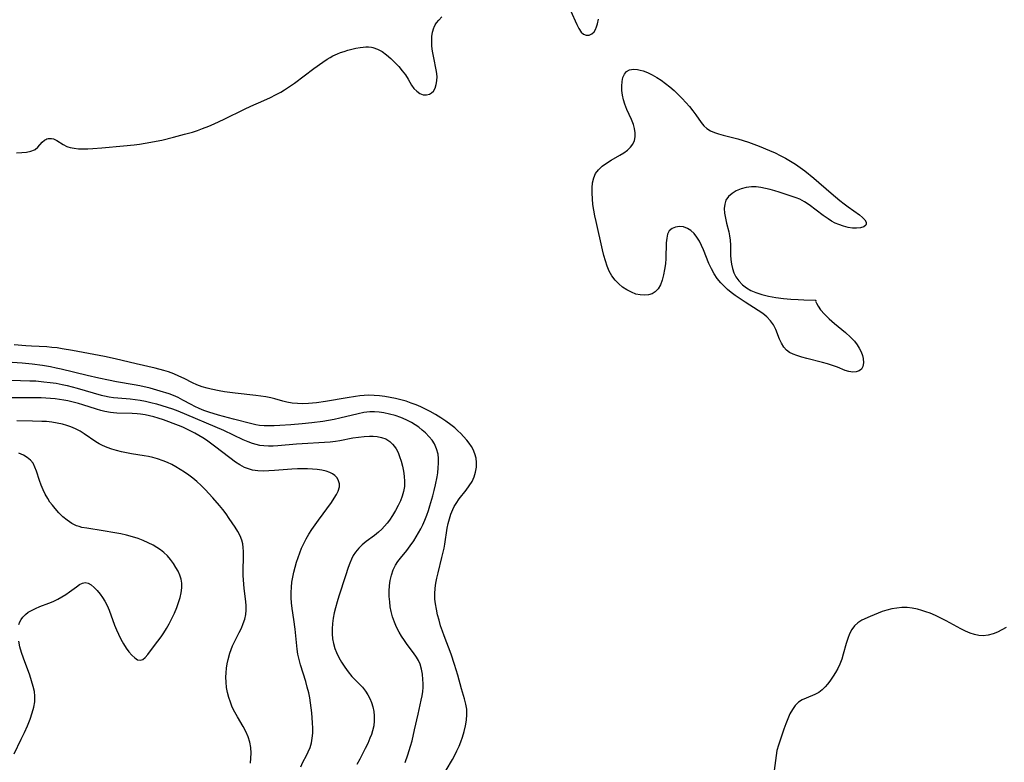
# Model space of a CAD drawing. Extents: x 1654918 to 1663120, y 2764605 to 2772807.
# Drawn here: x 1657412 to 1657731, y 2767134 to 2767375 of the extents above; entities that cross this region are included whole.
import ezdxf

# ---------------------------------------------------------------- set-up
doc = ezdxf.new("R2010")
doc.units = 0

msp = doc.modelspace()

# ---------------------------------------------------------------- linework, layer by layer
at = {"layer": 'WIL_009_Contours', "color": 0}
for points in [[(1657590.04, 2767377.47, 168), (1657592.07, 2767372.95, 168), (1657592.76, 2767371.6, 168), (1657593.5, 2767370.51, 168), (1657594.33, 2767369.76, 168), (1657595.18, 2767369.46, 168), (1657596.08, 2767369.51, 168), (1657596.93, 2767369.87, 168), (1657597.68, 2767370.53, 168), (1657598.16, 2767371.28, 168), (1657598.54, 2767372.18, 168), (1657598.84, 2767373.21, 168), (1657599.17, 2767374.67, 168)], [(1657410.52, 2767331.38, 168), (1657412.17, 2767331.44, 168), (1657413.7, 2767331.59, 168), (1657415.08, 2767331.86, 168), (1657416.27, 2767332.31, 168), (1657416.53, 2767332.46, 168), (1657417.41, 2767333.18, 168), (1657418.81, 2767334.83, 168), (1657419.57, 2767335.5, 168), (1657419.94, 2767335.71, 168), (1657420.34, 2767335.87, 168), (1657420.76, 2767335.98, 168), (1657421.2, 2767336.03, 168), (1657421.87, 2767336.02, 168), (1657422.53, 2767335.87, 168), (1657423.54, 2767335.4, 168), (1657425.62, 2767334.02, 168), (1657426.82, 2767333.41, 168), (1657427.15, 2767333.28, 168), (1657427.85, 2767333.08, 168), (1657429.17, 2767332.83, 168), (1657430.6, 2767332.7, 168), (1657432.09, 2767332.66, 168), (1657433.65, 2767332.69, 168), (1657435.25, 2767332.77, 168), (1657438.12, 2767332.98, 168), (1657445.22, 2767333.59, 168), (1657448.58, 2767333.96, 168), (1657450.39, 2767334.2, 168), (1657453.98, 2767334.77, 168), (1657455.77, 2767335.1, 168), (1657457.55, 2767335.47, 168), (1657461.35, 2767336.4, 168), (1657464.94, 2767337.36, 168), (1657467.49, 2767338.1, 168), (1657469.16, 2767338.63, 168), (1657470.78, 2767339.21, 168), (1657472.86, 2767340.04, 168), (1657474.52, 2767340.77, 168), (1657477.81, 2767342.31, 168), (1657484.35, 2767345.49, 168), (1657486.43, 2767346.45, 168), (1657490.69, 2767348.34, 168), (1657492.8, 2767349.31, 168), (1657494.47, 2767350.13, 168), (1657496.13, 2767351.03, 168), (1657497.36, 2767351.76, 168), (1657499.02, 2767352.83, 168), (1657500.63, 2767353.98, 168), (1657506.86, 2767358.67, 168), (1657509.76, 2767360.73, 168), (1657511.24, 2767361.73, 168), (1657512.14, 2767362.26, 168), (1657513.06, 2767362.76, 168), (1657514.5, 2767363.43, 168), (1657515.49, 2767363.82, 168), (1657516.67, 2767364.23, 168), (1657517.86, 2767364.58, 168), (1657520.47, 2767365.24, 168), (1657521.88, 2767365.51, 168), (1657522.81, 2767365.63, 168), (1657523.73, 2767365.7, 168), (1657524.63, 2767365.69, 168), (1657525.52, 2767365.6, 168), (1657525.94, 2767365.52, 168), (1657527.51, 2767364.98, 168), (1657529, 2767364.16, 168), (1657530.44, 2767363.13, 168), (1657531.82, 2767361.96, 168), (1657533.14, 2767360.68, 168), (1657534.38, 2767359.34, 168), (1657535.53, 2767357.97, 168), (1657536.55, 2767356.6, 168), (1657537.41, 2767355.26, 168), (1657538.51, 2767353.33, 168), (1657539.31, 2767352.24, 168), (1657540.24, 2767351.3, 168), (1657541.26, 2767350.57, 168), (1657542.34, 2767350.16, 168), (1657543.39, 2767350.12, 168), (1657544.39, 2767350.41, 168), (1657545.04, 2767350.83, 168), (1657545.6, 2767351.39, 168), (1657546.16, 2767352.33, 168), (1657546.54, 2767353.45, 168), (1657546.75, 2767354.7, 168), (1657546.79, 2767356.04, 168), (1657546.61, 2767357.67, 168), (1657545.61, 2767362.68, 168), (1657545.35, 2767364.28, 168), (1657545.16, 2767365.89, 168), (1657545.07, 2767367.47, 168), (1657545.1, 2767369.01, 168), (1657545.3, 2767370.48, 168), (1657545.72, 2767371.86, 168), (1657545.83, 2767372.1, 168), (1657546.2, 2767372.82, 168), (1657546.65, 2767373.5, 168), (1657547.35, 2767374.38, 168), (1657548.34, 2767375.4, 168)], [(1657669.59, 2767283.64, 168), (1657669.51, 2767283.33, 168), (1657669.75, 2767282.63, 168), (1657670.3, 2767281.63, 168), (1657671.14, 2767280.43, 168), (1657672.38, 2767279.02, 168), (1657673.91, 2767277.55, 168), (1657675.63, 2767276.05, 168), (1657679.18, 2767273.07, 168), (1657680.78, 2767271.64, 168), (1657682.11, 2767270.28, 168), (1657682.97, 2767269.16, 168), (1657683.67, 2767268.01, 168), (1657684.24, 2767266.82, 168), (1657684.66, 2767265.65, 168), (1657684.89, 2767264.65, 168), (1657685.01, 2767263.31, 168), (1657684.85, 2767262.14, 168), (1657684.38, 2767261.22, 168), (1657683.64, 2767260.66, 168), (1657682.66, 2767260.36, 168), (1657681.54, 2767260.29, 168), (1657680.33, 2767260.46, 168), (1657679.14, 2767260.84, 168), (1657676.58, 2767261.88, 168), (1657675.04, 2767262.43, 168), (1657673.41, 2767262.94, 168), (1657671.73, 2767263.42, 168), (1657666.64, 2767264.73, 168), (1657665.01, 2767265.17, 168), (1657663.47, 2767265.64, 168), (1657662.2, 2767266.1, 168), (1657661.05, 2767266.66, 168), (1657660.06, 2767267.37, 168), (1657659.18, 2767268.4, 168), (1657658.46, 2767269.63, 168), (1657657.85, 2767270.98, 168), (1657656.58, 2767274.06, 168), (1657655.83, 2767275.56, 168), (1657654.9, 2767276.95, 168), (1657653.75, 2767278.17, 168), (1657652.41, 2767279.27, 168), (1657650.93, 2767280.29, 168), (1657646.65, 2767282.96, 168), (1657644.41, 2767284.44, 168), (1657643.43, 2767285.13, 168), (1657642.18, 2767286.07, 168), (1657640.97, 2767287.05, 168), (1657639.82, 2767288.09, 168), (1657638.75, 2767289.21, 168), (1657637.62, 2767290.64, 168), (1657636.63, 2767292.17, 168), (1657635.74, 2767293.78, 168), (1657634.95, 2767295.45, 168), (1657633.19, 2767299.89, 168), (1657632.57, 2767301.31, 168), (1657631.83, 2767302.72, 168), (1657631, 2767304.01, 168), (1657630.1, 2767305.16, 168), (1657629.11, 2767306.13, 168), (1657628.04, 2767306.86, 168), (1657626.73, 2767307.34, 168), (1657625.39, 2767307.48, 168), (1657624.1, 2767307.3, 168), (1657622.97, 2767306.83, 168), (1657622.08, 2767306.02, 168), (1657621.55, 2767304.96, 168), (1657621.25, 2767303.66, 168), (1657621.1, 2767302.18, 168), (1657620.95, 2767297.15, 168), (1657620.81, 2767295.33, 168), (1657620.58, 2767293.52, 168), (1657620.25, 2767291.77, 168), (1657619.8, 2767290.11, 168), (1657619.23, 2767288.6, 168), (1657618.5, 2767287.29, 168), (1657617.55, 2767286.27, 168), (1657616.51, 2767285.66, 168), (1657615.31, 2767285.31, 168), (1657614.01, 2767285.19, 168), (1657612.65, 2767285.28, 168), (1657611.26, 2767285.58, 168), (1657609.79, 2767286.14, 168), (1657608.35, 2767286.9, 168), (1657606.97, 2767287.83, 168), (1657605.68, 2767288.9, 168), (1657604.5, 2767290.11, 168), (1657603.48, 2767291.46, 168), (1657602.63, 2767292.97, 168), (1657601.94, 2767294.6, 168), (1657601.36, 2767296.31, 168), (1657600.86, 2767298.08, 168), (1657600.41, 2767299.88, 168), (1657598.33, 2767309.07, 168), (1657597.95, 2767310.91, 168), (1657597.62, 2767312.78, 168), (1657597.35, 2767314.64, 168), (1657597.16, 2767316.47, 168), (1657597.05, 2767318.27, 168), (1657597.06, 2767320.01, 168), (1657597.22, 2767321.67, 168), (1657597.58, 2767323.22, 168), (1657598.19, 2767324.63, 168), (1657599.14, 2767325.89, 168), (1657600.35, 2767327, 168), (1657601.74, 2767328, 168), (1657603.23, 2767328.94, 168), (1657606.09, 2767330.61, 168), (1657607.36, 2767331.4, 168), (1657608.53, 2767332.25, 168), (1657609.52, 2767333.17, 168), (1657610.29, 2767334.2, 168), (1657610.76, 2767335.33, 168), (1657610.98, 2767336.55, 168), (1657611.01, 2767337.85, 168), (1657610.84, 2767339.19, 168), (1657610.5, 2767340.53, 168), (1657609.87, 2767342.16, 168), (1657608.33, 2767345.42, 168), (1657607.64, 2767347.11, 168), (1657607.2, 2767348.57, 168), (1657606.9, 2767350.04, 168), (1657606.72, 2767351.51, 168), (1657606.67, 2767352.94, 168), (1657606.77, 2767354.42, 168), (1657607.05, 2767355.75, 168), (1657607.52, 2767356.88, 168), (1657608.24, 2767357.73, 168), (1657609.23, 2767358.23, 168), (1657610.45, 2767358.42, 168), (1657611.81, 2767358.33, 168), (1657612.69, 2767358.17, 168), (1657613.6, 2767357.91, 168), (1657615.06, 2767357.35, 168), (1657616.53, 2767356.63, 168), (1657618, 2767355.79, 168), (1657619.47, 2767354.85, 168), (1657620.9, 2767353.83, 168), (1657622.3, 2767352.73, 168), (1657623.66, 2767351.53, 168), (1657624.98, 2767350.28, 168), (1657626.24, 2767348.99, 168), (1657627.45, 2767347.67, 168), (1657628.6, 2767346.34, 168), (1657629.69, 2767344.99, 168), (1657630.69, 2767343.65, 168), (1657632.39, 2767341.21, 168), (1657633.28, 2767340.12, 168), (1657634.27, 2767339.19, 168), (1657635.41, 2767338.47, 168), (1657636.69, 2767337.91, 168), (1657638.07, 2767337.46, 168), (1657639.53, 2767337.08, 168), (1657642.58, 2767336.34, 168), (1657644.29, 2767335.87, 168), (1657646.01, 2767335.34, 168), (1657647.74, 2767334.77, 168), (1657651.19, 2767333.51, 168), (1657654.62, 2767332.11, 168), (1657656.36, 2767331.33, 168), (1657658.07, 2767330.5, 168), (1657659.76, 2767329.63, 168), (1657661.41, 2767328.7, 168), (1657663.02, 2767327.69, 168), (1657664.55, 2767326.62, 168), (1657666.03, 2767325.48, 168), (1657668.93, 2767323.1, 168), (1657674.61, 2767318.23, 168), (1657677.39, 2767315.91, 168), (1657678.74, 2767314.83, 168), (1657680.09, 2767313.82, 168), (1657683.79, 2767311.24, 168), (1657684.75, 2767310.44, 168), (1657685.47, 2767309.66, 168), (1657685.85, 2767308.93, 168), (1657685.9, 2767308.25, 168), (1657685.77, 2767307.91, 168), (1657685.1, 2767307.34, 168), (1657684.02, 2767307.01, 168), (1657682.82, 2767306.91, 168), (1657681.47, 2767306.97, 168), (1657680.02, 2767307.19, 168), (1657678.52, 2767307.56, 168), (1657677, 2767308.08, 168), (1657675.83, 2767308.61, 168), (1657674.68, 2767309.22, 168), (1657673.55, 2767309.91, 168), (1657671.97, 2767311.01, 168), (1657667.44, 2767314.47, 168), (1657665.94, 2767315.47, 168), (1657664.41, 2767316.29, 168), (1657663.25, 2767316.75, 168), (1657657.75, 2767318.58, 168), (1657656.25, 2767319.05, 168), (1657654.75, 2767319.47, 168), (1657653.24, 2767319.83, 168), (1657651.73, 2767320.11, 168), (1657650.24, 2767320.28, 168), (1657648.76, 2767320.3, 168), (1657647.01, 2767320.08, 168), (1657645.35, 2767319.65, 168), (1657643.8, 2767319.01, 168), (1657642.42, 2767318.21, 168), (1657641.28, 2767317.23, 168), (1657640.45, 2767316.06, 168), (1657640.04, 2767314.76, 168), (1657639.92, 2767313.32, 168), (1657640.02, 2767311.79, 168), (1657640.27, 2767310.19, 168), (1657640.63, 2767308.56, 168), (1657641.34, 2767305.8, 168), (1657641.64, 2767304.42, 168), (1657641.85, 2767303.03, 168), (1657641.94, 2767301.43, 168), (1657641.95, 2767298.19, 168), (1657642.05, 2767296.73, 168), (1657642.26, 2767295.28, 168), (1657642.58, 2767293.85, 168), (1657643.04, 2767292.48, 168), (1657643.65, 2767291.19, 168), (1657644.6, 2767289.82, 168), (1657645.77, 2767288.61, 168), (1657647.12, 2767287.56, 168), (1657648.56, 2767286.73, 168), (1657650.14, 2767286.04, 168), (1657652.03, 2767285.43, 168), (1657654.22, 2767284.92, 168), (1657656.59, 2767284.5, 168), (1657659.07, 2767284.17, 168), (1657661.53, 2767283.94, 168), (1657663.85, 2767283.79, 168), (1657665.73, 2767283.71, 168), (1657669.59, 2767283.64, 168)], [(1657549.79, 2767131.3, 170), (1657551.78, 2767134.7, 170), (1657552.55, 2767136.12, 170), (1657553.27, 2767137.56, 170), (1657553.94, 2767139.02, 170), (1657554.55, 2767140.5, 170), (1657555.1, 2767141.99, 170), (1657555.64, 2767143.8, 170), (1657556.07, 2767145.62, 170), (1657556.36, 2767147.44, 170), (1657556.49, 2767149.26, 170), (1657556.42, 2767151.05, 170), (1657556.15, 2767152.7, 170), (1657555.73, 2767154.34, 170), (1657554.73, 2767157.64, 170), (1657553.53, 2767162.09, 170), (1657552.47, 2767165.54, 170), (1657551.34, 2767168.82, 170), (1657549.07, 2767174.82, 170), (1657548.53, 2767176.34, 170), (1657547.96, 2767178.1, 170), (1657547.45, 2767179.87, 170), (1657547, 2767181.64, 170), (1657546.61, 2767183.4, 170), (1657546.3, 2767185.15, 170), (1657546.12, 2767186.73, 170), (1657546.09, 2767188.47, 170), (1657546.22, 2767190.23, 170), (1657546.46, 2767191.89, 170), (1657546.77, 2767193.55, 170), (1657547.14, 2767195.21, 170), (1657548.38, 2767200.2, 170), (1657549.08, 2767203.19, 170), (1657549.34, 2767204.51, 170), (1657550.1, 2767209.66, 170), (1657550.41, 2767211.22, 170), (1657550.8, 2767212.75, 170), (1657551.28, 2767214.25, 170), (1657551.9, 2767215.76, 170), (1657552.39, 2767216.75, 170), (1657552.95, 2767217.7, 170), (1657553.96, 2767219.18, 170), (1657556.19, 2767222, 170), (1657557.25, 2767223.41, 170), (1657558.17, 2767224.88, 170), (1657558.84, 2767226.35, 170), (1657559.31, 2767227.87, 170), (1657559.58, 2767229.43, 170), (1657559.62, 2767231, 170), (1657559.45, 2767232.42, 170), (1657559.09, 2767233.81, 170), (1657558.54, 2767235.15, 170), (1657557.93, 2767236.22, 170), (1657557.23, 2767237.25, 170), (1657556.44, 2767238.25, 170), (1657555.43, 2767239.4, 170), (1657554.52, 2767240.35, 170), (1657553.56, 2767241.28, 170), (1657552.55, 2767242.17, 170), (1657551.23, 2767243.23, 170), (1657549.64, 2767244.38, 170), (1657548, 2767245.46, 170), (1657546.32, 2767246.5, 170), (1657544.61, 2767247.48, 170), (1657542.88, 2767248.4, 170), (1657541.53, 2767249.05, 170), (1657540.01, 2767249.7, 170), (1657538.46, 2767250.27, 170), (1657536.77, 2767250.82, 170), (1657535.06, 2767251.3, 170), (1657533.34, 2767251.72, 170), (1657531.61, 2767252.08, 170), (1657529.87, 2767252.38, 170), (1657528.13, 2767252.6, 170), (1657526.39, 2767252.74, 170), (1657524.66, 2767252.77, 170), (1657523.23, 2767252.69, 170), (1657521.81, 2767252.55, 170), (1657520.39, 2767252.36, 170), (1657517.65, 2767251.94, 170), (1657510.66, 2767250.71, 170), (1657507.71, 2767250.32, 170), (1657505.13, 2767250.11, 170), (1657503.32, 2767250.05, 170), (1657501.54, 2767250.07, 170), (1657499.8, 2767250.21, 170), (1657498.11, 2767250.49, 170), (1657496.81, 2767250.82, 170), (1657494.24, 2767251.62, 170), (1657492.9, 2767251.99, 170), (1657491.33, 2767252.3, 170), (1657488.09, 2767252.73, 170), (1657481.4, 2767253.45, 170), (1657477.88, 2767253.9, 170), (1657476.14, 2767254.19, 170), (1657473.58, 2767254.73, 170), (1657472.33, 2767255.04, 170), (1657470.64, 2767255.53, 170), (1657468.99, 2767256.13, 170), (1657467.57, 2767256.77, 170), (1657464.78, 2767258.2, 170), (1657463.13, 2767259, 170), (1657461.44, 2767259.73, 170), (1657459.71, 2767260.37, 170), (1657458.29, 2767260.8, 170), (1657455.4, 2767261.53, 170), (1657449.28, 2767262.93, 170), (1657442.5, 2767264.56, 170), (1657438.99, 2767265.3, 170), (1657428.62, 2767267.29, 170), (1657425.3, 2767267.87, 170), (1657423.64, 2767268.11, 170), (1657421.98, 2767268.3, 170), (1657420.33, 2767268.43, 170), (1657415.37, 2767268.67, 170), (1657413.47, 2767268.8, 170), (1657409.68, 2767269.12, 170)], [(1657536.49, 2767133.71, 172), (1657537.36, 2767136.19, 172), (1657538.22, 2767139.06, 172), (1657538.69, 2767140.81, 172), (1657539.53, 2767144.32, 172), (1657540.63, 2767149.41, 172), (1657541.68, 2767153.92, 172), (1657541.97, 2767155.34, 172), (1657542.17, 2767156.75, 172), (1657542.26, 2767158.05, 172), (1657542.27, 2767159.34, 172), (1657542.22, 2767160.62, 172), (1657542.07, 2767162.35, 172), (1657541.8, 2767164.05, 172), (1657541.32, 2767165.67, 172), (1657540.81, 2767166.8, 172), (1657540.19, 2767167.89, 172), (1657539.19, 2767169.35, 172), (1657537.14, 2767172.05, 172), (1657536.21, 2767173.33, 172), (1657535.31, 2767174.65, 172), (1657534.49, 2767176.02, 172), (1657533.67, 2767177.61, 172), (1657532.97, 2767179.26, 172), (1657532.39, 2767180.96, 172), (1657531.94, 2767182.68, 172), (1657531.66, 2767184.23, 172), (1657531.46, 2767185.8, 172), (1657531.33, 2767187.56, 172), (1657531.3, 2767189.33, 172), (1657531.37, 2767191.07, 172), (1657531.59, 2767192.78, 172), (1657532, 2767194.51, 172), (1657532.59, 2767196.18, 172), (1657533.38, 2767197.75, 172), (1657534.11, 2767198.87, 172), (1657534.93, 2767199.95, 172), (1657536.97, 2767202.5, 172), (1657538.13, 2767204.02, 172), (1657539.25, 2767205.6, 172), (1657540.05, 2767206.85, 172), (1657540.81, 2767208.14, 172), (1657541.53, 2767209.46, 172), (1657542.19, 2767210.81, 172), (1657542.86, 2767212.34, 172), (1657543.48, 2767213.9, 172), (1657544.02, 2767215.43, 172), (1657544.51, 2767216.97, 172), (1657545.42, 2767220.19, 172), (1657545.9, 2767221.95, 172), (1657546.34, 2767223.72, 172), (1657546.85, 2767226.35, 172), (1657547.04, 2767227.67, 172), (1657547.22, 2767229.22, 172), (1657547.32, 2767230.74, 172), (1657547.31, 2767232.24, 172), (1657547.13, 2767233.7, 172), (1657546.66, 2767235.39, 172), (1657545.93, 2767236.99, 172), (1657545.17, 2767238.2, 172), (1657544.27, 2767239.34, 172), (1657543.02, 2767240.63, 172), (1657542.01, 2767241.52, 172), (1657540.9, 2767242.4, 172), (1657539.74, 2767243.21, 172), (1657538.53, 2767243.96, 172), (1657536.83, 2767244.82, 172), (1657535.06, 2767245.55, 172), (1657533.24, 2767246.17, 172), (1657531.39, 2767246.67, 172), (1657529.52, 2767247.05, 172), (1657528.01, 2767247.26, 172), (1657526.5, 2767247.37, 172), (1657524.99, 2767247.36, 172), (1657523.09, 2767247.16, 172), (1657521.19, 2767246.8, 172), (1657515.27, 2767245.31, 172), (1657513.44, 2767244.94, 172), (1657509.83, 2767244.32, 172), (1657506.17, 2767243.82, 172), (1657503.09, 2767243.51, 172), (1657499.43, 2767243.2, 172), (1657495.8, 2767242.95, 172), (1657494, 2767242.87, 172), (1657492.23, 2767242.85, 172), (1657490.73, 2767242.89, 172), (1657489.25, 2767243.03, 172), (1657488.04, 2767243.23, 172), (1657486.78, 2767243.5, 172), (1657480.78, 2767245.01, 172), (1657476.01, 2767246.32, 172), (1657472.8, 2767247.32, 172), (1657471.23, 2767247.89, 172), (1657469.73, 2767248.51, 172), (1657468.26, 2767249.19, 172), (1657467.1, 2767249.78, 172), (1657464.41, 2767251.24, 172), (1657462.85, 2767252.05, 172), (1657461.34, 2767252.72, 172), (1657459.95, 2767253.24, 172), (1657457.08, 2767254.13, 172), (1657453.78, 2767255.03, 172), (1657450.43, 2767255.82, 172), (1657448.66, 2767256.18, 172), (1657442.95, 2767257.17, 172), (1657440.35, 2767257.68, 172), (1657437.16, 2767258.36, 172), (1657433.42, 2767259.21, 172), (1657424.96, 2767261.27, 172), (1657423.37, 2767261.61, 172), (1657421.5, 2767261.97, 172), (1657418.89, 2767262.4, 172), (1657415.56, 2767262.84, 172), (1657412.27, 2767263.16, 172), (1657409.03, 2767263.38, 172)], [(1657405.71, 2767257.76, 174), (1657414.85, 2767257.5, 174), (1657416.7, 2767257.41, 174), (1657419.39, 2767257.18, 174), (1657421.36, 2767256.95, 174), (1657423.32, 2767256.65, 174), (1657425.26, 2767256.29, 174), (1657426.89, 2767255.93, 174), (1657430.11, 2767255.09, 174), (1657437.92, 2767252.82, 174), (1657438.97, 2767252.56, 174), (1657440.47, 2767252.25, 174), (1657441.97, 2767252.03, 174), (1657443.34, 2767251.9, 174), (1657447.38, 2767251.62, 174), (1657448.97, 2767251.45, 174), (1657450.57, 2767251.21, 174), (1657452.33, 2767250.87, 174), (1657454.08, 2767250.47, 174), (1657455.83, 2767250.01, 174), (1657457.56, 2767249.5, 174), (1657459.29, 2767248.95, 174), (1657461.03, 2767248.35, 174), (1657462.75, 2767247.7, 174), (1657477.57, 2767241.46, 174), (1657483.9, 2767238.44, 174), (1657485.46, 2767237.76, 174), (1657486.92, 2767237.22, 174), (1657488.05, 2767236.88, 174), (1657489.2, 2767236.63, 174), (1657490.66, 2767236.45, 174), (1657492.15, 2767236.39, 174), (1657493.65, 2767236.42, 174), (1657495.16, 2767236.51, 174), (1657501.2, 2767237.06, 174), (1657512.19, 2767237.7, 174), (1657513.84, 2767237.88, 174), (1657515.27, 2767238.11, 174), (1657519.51, 2767238.93, 174), (1657521.34, 2767239.2, 174), (1657523.14, 2767239.38, 174), (1657524.9, 2767239.48, 174), (1657526.13, 2767239.51, 174), (1657527.34, 2767239.43, 174), (1657528.82, 2767239.14, 174), (1657530.21, 2767238.61, 174), (1657531.46, 2767237.84, 174), (1657532.39, 2767236.97, 174), (1657533.02, 2767236.21, 174), (1657533.57, 2767235.37, 174), (1657534.16, 2767234.2, 174), (1657534.66, 2767232.94, 174), (1657535.18, 2767231.4, 174), (1657535.61, 2767229.81, 174), (1657535.95, 2767228.18, 174), (1657536.18, 2767226.53, 174), (1657536.28, 2767224.88, 174), (1657536.22, 2767223.24, 174), (1657535.95, 2767221.64, 174), (1657535.51, 2767220.07, 174), (1657534.92, 2767218.54, 174), (1657534.24, 2767217.09, 174), (1657533.36, 2767215.45, 174), (1657532.4, 2767213.85, 174), (1657531.37, 2767212.3, 174), (1657530.61, 2767211.28, 174), (1657529.8, 2767210.3, 174), (1657528.94, 2767209.39, 174), (1657527.86, 2767208.42, 174), (1657526.55, 2767207.37, 174), (1657523.86, 2767205.34, 174), (1657522.58, 2767204.3, 174), (1657521.4, 2767203.19, 174), (1657520.38, 2767201.97, 174), (1657519.66, 2767200.84, 174), (1657519.06, 2767199.61, 174), (1657518.53, 2767198.32, 174), (1657518.04, 2767196.98, 174), (1657517.11, 2767194.21, 174), (1657515, 2767187.67, 174), (1657514.43, 2767185.8, 174), (1657513.9, 2767183.93, 174), (1657513.49, 2767182.23, 174), (1657513.14, 2767180.53, 174), (1657512.9, 2767178.83, 174), (1657512.77, 2767177.13, 174), (1657512.79, 2767175.5, 174), (1657512.95, 2767173.88, 174), (1657513.25, 2767172.29, 174), (1657513.68, 2767170.74, 174), (1657514.19, 2767169.39, 174), (1657514.97, 2767167.79, 174), (1657515.87, 2767166.24, 174), (1657516.9, 2767164.65, 174), (1657517.99, 2767163.12, 174), (1657519.18, 2767161.68, 174), (1657522.6, 2767158.16, 174), (1657523.62, 2767156.93, 174), (1657524.39, 2767155.74, 174), (1657525.04, 2767154.47, 174), (1657525.57, 2767153.15, 174), (1657525.99, 2767151.75, 174), (1657526.28, 2767150.32, 174), (1657526.44, 2767148.86, 174), (1657526.45, 2767147.23, 174), (1657526.28, 2767145.6, 174), (1657525.92, 2767144, 174), (1657525.54, 2767142.81, 174), (1657525.07, 2767141.62, 174), (1657524.33, 2767139.94, 174), (1657523.52, 2767138.25, 174), (1657521.78, 2767134.8, 174), (1657520.84, 2767133.06, 174)], [(1657502.68, 2767132.4, 176), (1657503.34, 2767133.85, 176), (1657504.51, 2767136.06, 176), (1657505.06, 2767137.16, 176), (1657505.63, 2767138.6, 176), (1657506.08, 2767140.09, 176), (1657506.37, 2767141.63, 176), (1657506.5, 2767143.24, 176), (1657506.51, 2767144.89, 176), (1657506.44, 2767146.57, 176), (1657506.19, 2767149.81, 176), (1657506.02, 2767151.44, 176), (1657505.81, 2767153.07, 176), (1657505.54, 2767154.7, 176), (1657505.22, 2767156.32, 176), (1657504.75, 2767158.18, 176), (1657504.22, 2767160.02, 176), (1657502.57, 2767165.39, 176), (1657502.1, 2767167.17, 176), (1657501.72, 2767168.87, 176), (1657501.46, 2767170.53, 176), (1657500.77, 2767177, 176), (1657500.35, 2767180.12, 176), (1657499.83, 2767183.69, 176), (1657499.62, 2767185.48, 176), (1657499.52, 2767187.17, 176), (1657499.51, 2767188.86, 176), (1657499.59, 2767190.54, 176), (1657499.77, 2767192.22, 176), (1657500.06, 2767193.85, 176), (1657500.43, 2767195.48, 176), (1657501.28, 2767198.65, 176), (1657501.75, 2767200.19, 176), (1657502.29, 2767201.71, 176), (1657502.92, 2767203.25, 176), (1657503.63, 2767204.77, 176), (1657504.4, 2767206.25, 176), (1657505.24, 2767207.71, 176), (1657506.23, 2767209.27, 176), (1657507.27, 2767210.8, 176), (1657508.34, 2767212.3, 176), (1657512.56, 2767218.04, 176), (1657513.49, 2767219.39, 176), (1657514.22, 2767220.57, 176), (1657514.78, 2767221.71, 176), (1657515.15, 2767223.08, 176), (1657515.14, 2767224.1, 176), (1657514.89, 2767225.08, 176), (1657514.39, 2767226.01, 176), (1657513.66, 2767226.8, 176), (1657512.93, 2767227.32, 176), (1657512.07, 2767227.74, 176), (1657510.82, 2767228.17, 176), (1657509.44, 2767228.49, 176), (1657507.98, 2767228.72, 176), (1657506.44, 2767228.86, 176), (1657504.86, 2767228.94, 176), (1657503.25, 2767228.95, 176), (1657501.53, 2767228.91, 176), (1657499.68, 2767228.8, 176), (1657494.11, 2767228.35, 176), (1657492.28, 2767228.24, 176), (1657490.48, 2767228.2, 176), (1657488.72, 2767228.29, 176), (1657487.01, 2767228.54, 176), (1657485.69, 2767228.89, 176), (1657484.42, 2767229.38, 176), (1657482.91, 2767230.19, 176), (1657481.46, 2767231.15, 176), (1657475.12, 2767235.99, 176), (1657472.12, 2767238.21, 176), (1657470.89, 2767239.03, 176), (1657469.62, 2767239.79, 176), (1657468.32, 2767240.52, 176), (1657467.02, 2767241.18, 176), (1657465.7, 2767241.81, 176), (1657464.36, 2767242.4, 176), (1657463.01, 2767242.95, 176), (1657458.13, 2767244.77, 176), (1657456.45, 2767245.34, 176), (1657455.05, 2767245.75, 176), (1657453.64, 2767246.1, 176), (1657452.17, 2767246.41, 176), (1657450.69, 2767246.65, 176), (1657449.62, 2767246.76, 176), (1657448.03, 2767246.87, 176), (1657442.99, 2767247, 176), (1657441.98, 2767247.07, 176), (1657440.97, 2767247.18, 176), (1657439.14, 2767247.5, 176), (1657437.77, 2767247.84, 176), (1657436.41, 2767248.23, 176), (1657432.03, 2767249.63, 176), (1657430.55, 2767250.08, 176), (1657428.85, 2767250.54, 176), (1657427.14, 2767250.95, 176), (1657425.78, 2767251.21, 176), (1657424.42, 2767251.42, 176), (1657423.04, 2767251.59, 176), (1657421.51, 2767251.74, 176), (1657418.43, 2767251.91, 176), (1657414.65, 2767251.96, 176), (1657408.97, 2767251.94, 176)], [(1657486.29, 2767133.54, 178), (1657486.47, 2767135.15, 178), (1657486.53, 2767136.77, 178), (1657486.43, 2767138.58, 178), (1657486.12, 2767140.35, 178), (1657485.56, 2767142.11, 178), (1657484.81, 2767143.82, 178), (1657483.96, 2767145.4, 178), (1657482.12, 2767148.53, 178), (1657481.23, 2767150.11, 178), (1657480.43, 2767151.72, 178), (1657479.8, 2767153.27, 178), (1657479.29, 2767154.86, 178), (1657478.89, 2767156.47, 178), (1657478.59, 2767158.11, 178), (1657478.4, 2767159.76, 178), (1657478.34, 2767161.41, 178), (1657478.4, 2767162.87, 178), (1657478.55, 2767164.31, 178), (1657478.79, 2767165.75, 178), (1657479.09, 2767167.17, 178), (1657479.66, 2767169.23, 178), (1657480.07, 2767170.43, 178), (1657480.54, 2767171.6, 178), (1657481.23, 2767173.05, 178), (1657482.7, 2767175.9, 178), (1657483.39, 2767177.33, 178), (1657484.01, 2767178.78, 178), (1657484.51, 2767180.23, 178), (1657484.85, 2767181.71, 178), (1657484.98, 2767183.09, 178), (1657484.98, 2767184.49, 178), (1657484.87, 2767185.91, 178), (1657484.32, 2767190.12, 178), (1657484.16, 2767191.52, 178), (1657484.05, 2767192.96, 178), (1657483.99, 2767194.41, 178), (1657483.97, 2767195.86, 178), (1657484.1, 2767200.56, 178), (1657484.09, 2767202.16, 178), (1657484, 2767203.4, 178), (1657483.82, 2767204.61, 178), (1657483.52, 2767205.79, 178), (1657482.95, 2767207.23, 178), (1657482.22, 2767208.62, 178), (1657481.38, 2767209.99, 178), (1657479.46, 2767212.82, 178), (1657478.42, 2767214.3, 178), (1657477.33, 2767215.75, 178), (1657476.3, 2767217.04, 178), (1657474.12, 2767219.55, 178), (1657471.66, 2767222.19, 178), (1657470.31, 2767223.56, 178), (1657468.91, 2767224.87, 178), (1657467.68, 2767225.92, 178), (1657466.33, 2767226.93, 178), (1657464.94, 2767227.87, 178), (1657463.52, 2767228.75, 178), (1657462.16, 2767229.55, 178), (1657460.79, 2767230.31, 178), (1657459.41, 2767230.98, 178), (1657458, 2767231.57, 178), (1657456.16, 2767232.16, 178), (1657454.73, 2767232.56, 178), (1657453.29, 2767232.92, 178), (1657451.84, 2767233.2, 178), (1657447.72, 2767233.81, 178), (1657446.1, 2767234.11, 178), (1657444.5, 2767234.47, 178), (1657442.91, 2767234.87, 178), (1657441.34, 2767235.34, 178), (1657439.82, 2767235.87, 178), (1657438.37, 2767236.47, 178), (1657437.23, 2767237.04, 178), (1657436.21, 2767237.66, 178), (1657432.47, 2767240.32, 178), (1657431.08, 2767241.13, 178), (1657429.62, 2767241.86, 178), (1657428.09, 2767242.5, 178), (1657426.75, 2767242.99, 178), (1657425.37, 2767243.4, 178), (1657423.69, 2767243.77, 178), (1657421.97, 2767244.04, 178), (1657420.22, 2767244.23, 178), (1657418.72, 2767244.33, 178), (1657415.67, 2767244.42, 178), (1657410.62, 2767244.44, 178)], [(1657411.25, 2767178.44, 180), (1657411.57, 2767179.3, 180), (1657412, 2767180.13, 180), (1657412.55, 2767180.9, 180), (1657413.35, 2767181.72, 180), (1657414.28, 2767182.44, 180), (1657415.31, 2767183.07, 180), (1657416.64, 2767183.72, 180), (1657418.05, 2767184.3, 180), (1657420.97, 2767185.4, 180), (1657422.42, 2767185.98, 180), (1657423.83, 2767186.64, 180), (1657425.19, 2767187.41, 180), (1657426.48, 2767188.24, 180), (1657427.7, 2767189.1, 180), (1657429.92, 2767190.73, 180), (1657430.92, 2767191.41, 180), (1657431.86, 2767191.89, 180), (1657432.77, 2767192.07, 180), (1657433.74, 2767191.87, 180), (1657434.71, 2767191.31, 180), (1657435.67, 2767190.49, 180), (1657436.63, 2767189.48, 180), (1657437.58, 2767188.35, 180), (1657438.39, 2767187.26, 180), (1657439.14, 2767186.09, 180), (1657439.87, 2767184.65, 180), (1657440.5, 2767183.11, 180), (1657442.24, 2767178.32, 180), (1657442.85, 2767176.8, 180), (1657443.51, 2767175.31, 180), (1657444.3, 2767173.74, 180), (1657445.15, 2767172.25, 180), (1657446.04, 2767170.86, 180), (1657446.95, 2767169.6, 180), (1657447.88, 2767168.5, 180), (1657448.8, 2767167.64, 180), (1657449.71, 2767167.07, 180), (1657450.59, 2767166.9, 180), (1657451.41, 2767167.18, 180), (1657452.21, 2767167.82, 180), (1657453.01, 2767168.73, 180), (1657455.18, 2767171.65, 180), (1657457.33, 2767174.48, 180), (1657458.26, 2767175.82, 180), (1657459.15, 2767177.21, 180), (1657459.98, 2767178.66, 180), (1657460.87, 2767180.41, 180), (1657461.68, 2767182.2, 180), (1657462.41, 2767184, 180), (1657463, 2767185.61, 180), (1657463.51, 2767187.21, 180), (1657463.9, 2767188.8, 180), (1657464.12, 2767190.35, 180), (1657464.1, 2767191.88, 180), (1657463.85, 2767193.19, 180), (1657463.42, 2767194.47, 180), (1657462.84, 2767195.73, 180), (1657462.16, 2767196.97, 180), (1657461.34, 2767198.27, 180), (1657460.42, 2767199.53, 180), (1657459.41, 2767200.72, 180), (1657458.29, 2767201.81, 180), (1657457.18, 2767202.68, 180), (1657455.99, 2767203.47, 180), (1657454.74, 2767204.19, 180), (1657453.17, 2767204.98, 180), (1657451.54, 2767205.7, 180), (1657449.87, 2767206.34, 180), (1657448.04, 2767206.92, 180), (1657446.17, 2767207.41, 180), (1657444.28, 2767207.84, 180), (1657442.38, 2767208.22, 180), (1657438.6, 2767208.88, 180), (1657433.28, 2767209.68, 180), (1657431.7, 2767209.97, 180), (1657430.8, 2767210.2, 180), (1657429.92, 2767210.5, 180), (1657428.37, 2767211.26, 180), (1657426.92, 2767212.26, 180), (1657425.55, 2767213.42, 180), (1657424.24, 2767214.7, 180), (1657422.99, 2767216.08, 180), (1657422.14, 2767217.11, 180), (1657421.33, 2767218.18, 180), (1657420.59, 2767219.3, 180), (1657419.79, 2767220.71, 180), (1657419.1, 2767222.18, 180), (1657418.49, 2767223.67, 180), (1657417.95, 2767225.17, 180), (1657416.98, 2767228.13, 180), (1657416.46, 2767229.49, 180), (1657415.84, 2767230.73, 180), (1657415.05, 2767231.78, 180), (1657413.98, 2767232.66, 180), (1657412.71, 2767233.37, 180), (1657411.29, 2767233.96, 180)], [(1657731.24, 2767177.49, 170), (1657729.88, 2767176.71, 170), (1657728.5, 2767176.01, 170), (1657727.09, 2767175.44, 170), (1657725.47, 2767175.01, 170), (1657723.81, 2767174.86, 170), (1657722.42, 2767174.96, 170), (1657721.04, 2767175.25, 170), (1657719.66, 2767175.69, 170), (1657718.1, 2767176.34, 170), (1657716.56, 2767177.1, 170), (1657711.79, 2767179.68, 170), (1657710.11, 2767180.55, 170), (1657708.41, 2767181.37, 170), (1657706.67, 2767182.12, 170), (1657705.29, 2767182.63, 170), (1657703.9, 2767183.07, 170), (1657702.49, 2767183.44, 170), (1657700.82, 2767183.77, 170), (1657699.14, 2767183.95, 170), (1657697.5, 2767183.95, 170), (1657695.87, 2767183.8, 170), (1657694.24, 2767183.52, 170), (1657692.64, 2767183.15, 170), (1657691.07, 2767182.68, 170), (1657689.74, 2767182.2, 170), (1657688.45, 2767181.67, 170), (1657687.2, 2767181.12, 170), (1657684.55, 2767179.84, 170), (1657683.24, 2767179.04, 170), (1657682.11, 2767178.08, 170), (1657681.22, 2767176.88, 170), (1657680.52, 2767175.48, 170), (1657679.95, 2767173.94, 170), (1657679.45, 2767172.31, 170), (1657678.5, 2767168.92, 170), (1657677.97, 2767167.23, 170), (1657677.33, 2767165.58, 170), (1657676.69, 2767164.24, 170), (1657675.97, 2767162.94, 170), (1657675.19, 2767161.69, 170), (1657674.12, 2767160.12, 170), (1657673.39, 2767159.15, 170), (1657672.61, 2767158.25, 170), (1657671.61, 2767157.28, 170), (1657670.52, 2767156.47, 170), (1657669.21, 2767155.76, 170), (1657666.46, 2767154.66, 170), (1657665.15, 2767154.07, 170), (1657663.96, 2767153.3, 170), (1657662.9, 2767152.25, 170), (1657662, 2767150.97, 170), (1657661.21, 2767149.52, 170), (1657660.5, 2767147.95, 170), (1657659.85, 2767146.3, 170), (1657659.23, 2767144.6, 170), (1657657.48, 2767139.38, 170), (1657656.99, 2767137.6, 170), (1657656.69, 2767136.02, 170), (1657656.46, 2767134.42, 170), (1657656.07, 2767131.16, 170)], [(1657409.73, 2767136.55, 180), (1657412.04, 2767141.34, 180), (1657413.04, 2767143.48, 180), (1657414.01, 2767145.66, 180), (1657414.88, 2767147.82, 180), (1657415.61, 2767149.85, 180), (1657416.13, 2767151.69, 180), (1657416.43, 2767153.46, 180), (1657416.48, 2767155.21, 180), (1657416.29, 2767156.82, 180), (1657415.92, 2767158.44, 180), (1657415.38, 2767160.25, 180), (1657414.76, 2767162.08, 180), (1657412.75, 2767167.61, 180), (1657412.13, 2767169.45, 180), (1657411.59, 2767171.28, 180), (1657411.19, 2767173.08, 180)]]:
    msp.add_polyline3d(points, dxfattribs=at)

doc.saveas('drawing.dxf')
